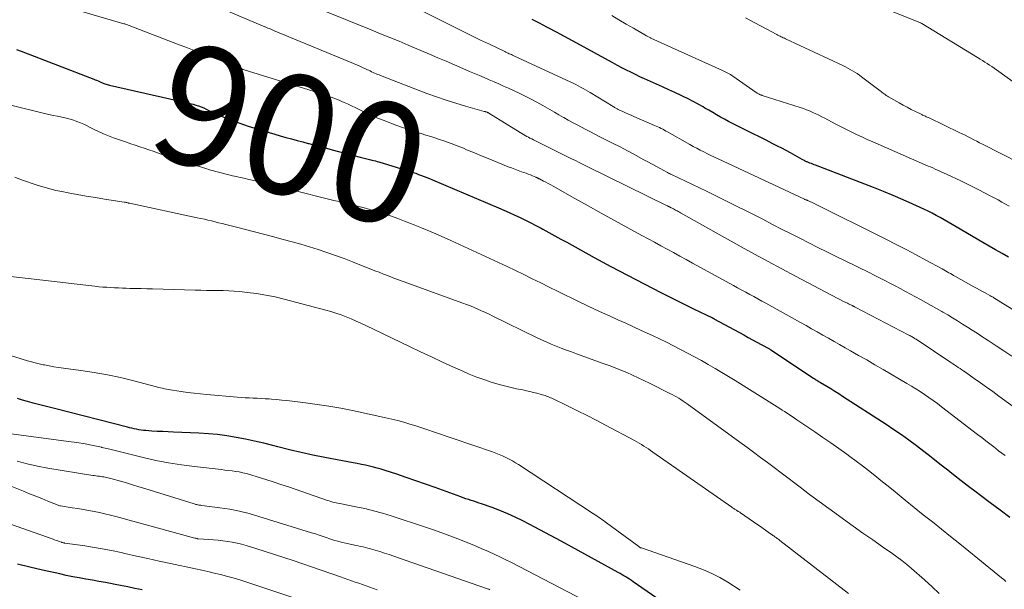
# Model space of a CAD drawing. Units: feet. Extents: x 2055000 to 2060005, y 534996 to 540000.
# Drawn here: x 2055674 to 2055838, y 537134 to 537229 of the extents above; entities that cross this region are included whole.
import ezdxf
from ezdxf.enums import TextEntityAlignment as Align

# ---------------------------------------------------------------- set-up
doc = ezdxf.new("R2010")
doc.units = ezdxf.units.FT
doc.header["$LTSCALE"] = 100
doc.header["$MEASUREMENT"] = 0
for name, color, linetype, lineweight in [('CONTOUR INDEX', 32, 'Continuous', 25), ('CONTOUR INDEX LABEL', 7, 'Continuous', 15), ('CONTOUR INTERMEDIATE', 40, 'Continuous', 15)]:
    doc.layers.add(name, color=color, linetype=linetype, lineweight=lineweight)
doc.styles.add('slant', font='romans.shx', dxfattribs={"oblique": 14.999978})

msp = doc.modelspace()

# ---------------------------------------------------------------- linework, layer by layer
at = {"layer": 'CONTOUR INDEX', "flags": 128}
for points, elevation in [([(2055839.08, 537189.72), (2055838.01, 537190.32), (2055836.95, 537190.93), (2055835.88, 537191.54), (2055834.82, 537192.16), (2055830.39, 537194.75), (2055829.72, 537195.13), (2055829.06, 537195.52), (2055828.39, 537195.9), (2055827.72, 537196.28), (2055827.05, 537196.64), (2055826.37, 537197), (2055825.69, 537197.35), (2055824.99, 537197.68), (2055823.15, 537198.53), (2055821.53, 537199.27), (2055819.89, 537199.98), (2055818.24, 537200.66), (2055816.58, 537201.31), (2055806.93, 537205), (2055806.7, 537205.09), (2055806.46, 537205.18), (2055806.23, 537205.27), (2055805.99, 537205.36), (2055805.5, 537205.55), (2055805.41, 537205.59), (2055805.19, 537205.71), (2055805.06, 537205.77), (2055804.94, 537205.84), (2055804.82, 537205.91), (2055804.7, 537205.97), (2055803.5, 537206.65), (2055802.77, 537207.05), (2055802.05, 537207.44), (2055801.31, 537207.83), (2055800.58, 537208.2), (2055799.8, 537208.59), (2055798.67, 537209.16), (2055797.55, 537209.72), (2055796.42, 537210.28), (2055795.29, 537210.84), (2055793.73, 537211.61), (2055793.06, 537211.95), (2055792.39, 537212.3), (2055791.73, 537212.66), (2055791.08, 537213.03), (2055790.43, 537213.41), (2055789.77, 537213.78), (2055789.12, 537214.16), (2055788.47, 537214.54), (2055788.16, 537214.72), (2055787.35, 537215.18), (2055786.53, 537215.63), (2055785.7, 537216.05), (2055784.87, 537216.46), (2055784.5, 537216.63), (2055783.47, 537217.11), (2055782.45, 537217.59), (2055781.41, 537218.06), (2055780.38, 537218.53), (2055778.41, 537219.41), (2055777.65, 537219.76), (2055776.89, 537220.12), (2055776.13, 537220.49), (2055775.38, 537220.87), (2055774.63, 537221.26), (2055773.88, 537221.65), (2055773.14, 537222.05), (2055772.4, 537222.45), (2055767.74, 537225.01), (2055766.4, 537225.74), (2055765.06, 537226.47), (2055763.71, 537227.19), (2055762.36, 537227.9), (2055762.12, 537228.03), (2055760.89, 537228.67), (2055759.65, 537229.31)], 880), ([(2055673.72, 537224.31), (2055674.48, 537224.02), (2055686.56, 537219.36), (2055686.81, 537219.26), (2055687.06, 537219.16), (2055687.31, 537219.05), (2055687.55, 537218.94), (2055687.67, 537218.89), (2055687.85, 537218.8), (2055688.04, 537218.72), (2055688.23, 537218.64), (2055688.42, 537218.57), (2055688.62, 537218.5), (2055688.81, 537218.44), (2055689.01, 537218.38), (2055689.21, 537218.33), (2055702.21, 537215.42), (2055702.67, 537215.31), (2055703.13, 537215.18), (2055703.58, 537215.04), (2055704.03, 537214.89), (2055704.47, 537214.72), (2055704.91, 537214.55), (2055705.34, 537214.35), (2055705.77, 537214.15), (2055706.25, 537213.92), (2055706.92, 537213.6), (2055707.59, 537213.3), (2055708.27, 537213.01), (2055708.96, 537212.73), (2055709.16, 537212.65), (2055709.95, 537212.35), (2055710.74, 537212.06), (2055711.54, 537211.79), (2055712.34, 537211.53), (2055714.91, 537210.72), (2055715.83, 537210.44), (2055716.75, 537210.16), (2055717.68, 537209.9), (2055718.61, 537209.64), (2055719.54, 537209.39), (2055720.47, 537209.14), (2055721.41, 537208.89), (2055722.34, 537208.65), (2055722.43, 537208.63), (2055723.41, 537208.37), (2055724.4, 537208.12), (2055725.38, 537207.86), (2055726.35, 537207.6), (2055730.97, 537206.35), (2055731.2, 537206.29), (2055731.43, 537206.24), (2055731.66, 537206.18), (2055731.88, 537206.12), (2055732.11, 537206.07), (2055732.34, 537206.02), (2055732.57, 537205.96), (2055732.8, 537205.91), (2055732.94, 537205.87), (2055733.23, 537205.8), (2055733.53, 537205.72), (2055733.83, 537205.64), (2055734.12, 537205.55), (2055739.34, 537203.96), (2055739.81, 537203.81), (2055740.28, 537203.66), (2055740.74, 537203.49), (2055741.2, 537203.32), (2055741.66, 537203.15), (2055742.12, 537202.97), (2055742.58, 537202.78), (2055743.03, 537202.59), (2055754.05, 537197.9), (2055754.96, 537197.5), (2055755.86, 537197.11), (2055756.76, 537196.7), (2055757.66, 537196.28), (2055758.55, 537195.86), (2055759.44, 537195.42), (2055760.31, 537194.97), (2055761.18, 537194.5), (2055761.45, 537194.36), (2055762.45, 537193.81), (2055763.44, 537193.27), (2055764.44, 537192.72), (2055765.44, 537192.17), (2055770.03, 537189.65), (2055772.78, 537188.16), (2055775.54, 537186.69), (2055778.32, 537185.25), (2055781.1, 537183.83), (2055786.93, 537180.92), (2055787.39, 537180.69), (2055787.86, 537180.46), (2055788.33, 537180.23), (2055788.79, 537180.01), (2055789.62, 537179.62), (2055789.68, 537179.59), (2055789.73, 537179.57), (2055789.79, 537179.54), (2055789.85, 537179.51), (2055789.9, 537179.48), (2055789.96, 537179.45), (2055790.01, 537179.42), (2055790.07, 537179.39), (2055794.94, 537176.74), (2055795.67, 537176.34), (2055796.4, 537175.94), (2055797.13, 537175.54), (2055797.87, 537175.14), (2055799.22, 537174.4), (2055799.28, 537174.37), (2055799.33, 537174.34), (2055799.38, 537174.31), (2055799.43, 537174.28), (2055799.49, 537174.25), (2055799.54, 537174.21), (2055799.59, 537174.18), (2055799.64, 537174.15), (2055806.56, 537169.56), (2055806.7, 537169.46), (2055806.85, 537169.37), (2055806.99, 537169.28), (2055807.14, 537169.19), (2055807.29, 537169.09), (2055807.44, 537169), (2055807.59, 537168.92), (2055807.73, 537168.83), (2055808.78, 537168.2), (2055809.45, 537167.8), (2055810.12, 537167.39), (2055810.78, 537166.97), (2055811.44, 537166.55), (2055818.7, 537161.86), (2055819.98, 537161.01), (2055821.25, 537160.15), (2055822.5, 537159.25), (2055823.74, 537158.33), (2055824.97, 537157.4), (2055826.18, 537156.45), (2055827.39, 537155.5), (2055828.6, 537154.54), (2055828.68, 537154.48), (2055829.92, 537153.49), (2055831.18, 537152.51), (2055832.44, 537151.54), (2055833.71, 537150.58), (2055834.42, 537150.05), (2055836.05, 537148.83), (2055837.68, 537147.61), (2055839.31, 537146.39)], 900), ([(2055784.79, 537129.88), (2055776.52, 537135.62), (2055776.21, 537135.82), (2055775.91, 537136.03), (2055775.6, 537136.22), (2055775.29, 537136.42), (2055774.97, 537136.61), (2055774.66, 537136.79), (2055774.34, 537136.98), (2055774.02, 537137.16), (2055766.24, 537141.42), (2055764.48, 537142.37), (2055762.72, 537143.32), (2055760.95, 537144.26), (2055759.18, 537145.2), (2055758.09, 537145.76), (2055756.85, 537146.38), (2055755.59, 537146.96), (2055754.3, 537147.48), (2055753.01, 537147.97), (2055751.25, 537148.59), (2055750.82, 537148.74), (2055750.38, 537148.89), (2055749.94, 537149.03), (2055749.5, 537149.17), (2055749.07, 537149.3), (2055748.63, 537149.45), (2055748.19, 537149.6), (2055747.76, 537149.75), (2055743.48, 537151.31), (2055741.89, 537151.88), (2055740.29, 537152.45), (2055738.69, 537153), (2055737.08, 537153.54), (2055735.16, 537154.17), (2055734.51, 537154.38), (2055733.85, 537154.57), (2055733.19, 537154.74), (2055732.53, 537154.89), (2055731.86, 537155.03), (2055731.19, 537155.17), (2055730.52, 537155.31), (2055729.85, 537155.44), (2055725.08, 537156.34), (2055723.12, 537156.73), (2055721.17, 537157.15), (2055719.22, 537157.61), (2055717.29, 537158.1), (2055716.45, 537158.31), (2055714.93, 537158.69), (2055713.4, 537159.05), (2055711.87, 537159.38), (2055710.33, 537159.68), (2055708.79, 537159.94), (2055707.23, 537160.15), (2055705.68, 537160.28), (2055704.11, 537160.38), (2055699.87, 537160.54), (2055698.97, 537160.58), (2055698.07, 537160.63), (2055697.17, 537160.68), (2055696.27, 537160.73), (2055695.25, 537160.8), (2055694.86, 537160.84), (2055694.47, 537160.88), (2055694.09, 537160.95), (2055693.71, 537161.02), (2055693.32, 537161.1), (2055692.94, 537161.19), (2055692.56, 537161.28), (2055692.18, 537161.37), (2055680.03, 537164.46), (2055679.13, 537164.69), (2055678.24, 537164.92), (2055677.34, 537165.15), (2055676.45, 537165.38), (2055676.33, 537165.41), (2055675.5, 537165.63), (2055674.67, 537165.87), (2055673.85, 537166.13)], 920), ([(2055694.62, 537134.27), (2055693.43, 537134.52), (2055692.23, 537134.77), (2055691.03, 537135.01), (2055689.84, 537135.24), (2055689.62, 537135.28), (2055688.53, 537135.49), (2055687.43, 537135.69), (2055686.34, 537135.88), (2055685.25, 537136.07), (2055684.16, 537136.27), (2055683.07, 537136.47), (2055681.98, 537136.69), (2055680.9, 537136.93), (2055678.02, 537137.56), (2055675.93, 537138.04), (2055673.85, 537138.55)], 940)]:
    msp.add_lwpolyline(points, dxfattribs=dict(at, elevation=elevation))
at = {"layer": 'CONTOUR INTERMEDIATE', "flags": 128}
for points, elevation in [([(2055700.63, 537234.2), (2055715.08, 537228.09), (2055715.14, 537228.06), (2055715.62, 537227.86), (2055715.85, 537227.76), (2055716.09, 537227.66), (2055716.33, 537227.56), (2055716.56, 537227.46), (2055730.8, 537221.54), (2055731.15, 537221.39), (2055731.5, 537221.24), (2055731.86, 537221.08), (2055732.21, 537220.92), (2055732.42, 537220.82), (2055732.66, 537220.71), (2055732.91, 537220.59), (2055733.15, 537220.48), (2055733.4, 537220.37), (2055733.64, 537220.25), (2055733.89, 537220.15), (2055734.14, 537220.04), (2055734.39, 537219.94), (2055742.13, 537216.98), (2055743.72, 537216.39), (2055745.32, 537215.84), (2055746.93, 537215.33), (2055748.56, 537214.85), (2055751.69, 537213.98), (2055751.76, 537213.96), (2055751.82, 537213.95), (2055751.89, 537213.93), (2055751.96, 537213.91), (2055752.03, 537213.88), (2055752.09, 537213.86), (2055752.15, 537213.83), (2055752.21, 537213.8), (2055752.27, 537213.77), (2055752.33, 537213.74), (2055752.39, 537213.71), (2055752.45, 537213.67), (2055757.67, 537210.46), (2055757.94, 537210.3), (2055758.21, 537210.14), (2055758.48, 537209.98), (2055758.76, 537209.82), (2055759.04, 537209.67), (2055759.31, 537209.52), (2055759.6, 537209.38), (2055759.88, 537209.24), (2055763.58, 537207.4), (2055764.23, 537207.07), (2055764.89, 537206.75), (2055765.55, 537206.42), (2055766.21, 537206.1), (2055766.87, 537205.78), (2055767.53, 537205.45), (2055768.19, 537205.13), (2055768.85, 537204.81), (2055782.17, 537198.26), (2055782.22, 537198.24), (2055782.27, 537198.21), (2055782.32, 537198.19), (2055782.37, 537198.17), (2055782.42, 537198.14), (2055782.47, 537198.12), (2055782.52, 537198.09), (2055782.57, 537198.07), (2055782.84, 537197.93), (2055783.03, 537197.84), (2055783.22, 537197.74), (2055783.41, 537197.65), (2055783.59, 537197.55), (2055783.62, 537197.53), (2055783.83, 537197.42), (2055784.03, 537197.31), (2055784.23, 537197.2), (2055784.43, 537197.09), (2055794.52, 537191.44), (2055796.77, 537190.2), (2055799.02, 537188.96), (2055801.29, 537187.75), (2055803.56, 537186.55), (2055811.7, 537182.28), (2055811.84, 537182.21), (2055811.97, 537182.14), (2055812.11, 537182.07), (2055812.25, 537182.01), (2055812.39, 537181.94), (2055812.52, 537181.87), (2055812.66, 537181.8), (2055812.8, 537181.74), (2055813.01, 537181.63), (2055813.07, 537181.6), (2055813.13, 537181.57), (2055813.2, 537181.54), (2055813.26, 537181.51), (2055813.32, 537181.48), (2055813.38, 537181.45), (2055813.44, 537181.42), (2055813.5, 537181.38), (2055822.5, 537176.71), (2055822.65, 537176.63), (2055822.8, 537176.55), (2055822.95, 537176.47), (2055823.09, 537176.38), (2055823.24, 537176.29), (2055823.39, 537176.21), (2055823.53, 537176.11), (2055823.67, 537176.02), (2055829.5, 537172.15), (2055829.8, 537171.95), (2055830.11, 537171.75), (2055830.41, 537171.55), (2055830.71, 537171.34), (2055831.02, 537171.14), (2055831.32, 537170.94), (2055831.62, 537170.73), (2055831.92, 537170.52), (2055833.39, 537169.49), (2055834.42, 537168.76), (2055835.44, 537168.03), (2055836.47, 537167.3), (2055837.49, 537166.56), (2055841.72, 537163.47)], 892), ([(2055677.17, 537232.84), (2055691.6, 537228.58), (2055691.74, 537228.54), (2055691.89, 537228.49), (2055692.04, 537228.45), (2055692.18, 537228.4), (2055692.33, 537228.35), (2055692.47, 537228.3), (2055692.62, 537228.25), (2055692.76, 537228.2), (2055700.52, 537225.2), (2055702.21, 537224.55), (2055703.89, 537223.9), (2055705.57, 537223.26), (2055707.25, 537222.61), (2055710.37, 537221.41), (2055710.49, 537221.37), (2055710.62, 537221.32), (2055710.74, 537221.27), (2055710.86, 537221.22), (2055710.93, 537221.19), (2055711.02, 537221.15), (2055711.1, 537221.11), (2055711.19, 537221.08), (2055711.28, 537221.05), (2055711.36, 537221.01), (2055711.45, 537220.98), (2055711.54, 537220.95), (2055711.63, 537220.92), (2055724.78, 537216.82), (2055725.24, 537216.67), (2055725.69, 537216.52), (2055726.14, 537216.36), (2055726.59, 537216.2), (2055727.03, 537216.02), (2055727.47, 537215.84), (2055727.91, 537215.65), (2055728.34, 537215.46), (2055728.86, 537215.21), (2055729.56, 537214.88), (2055730.25, 537214.56), (2055730.94, 537214.23), (2055731.63, 537213.9), (2055731.76, 537213.84), (2055732.53, 537213.49), (2055733.29, 537213.15), (2055734.07, 537212.82), (2055734.84, 537212.51), (2055737.1, 537211.64), (2055737.9, 537211.34), (2055738.7, 537211.05), (2055739.52, 537210.78), (2055740.33, 537210.53), (2055741.15, 537210.28), (2055741.97, 537210.03), (2055742.78, 537209.78), (2055743.6, 537209.52), (2055744.07, 537209.36), (2055745.12, 537209.01), (2055746.16, 537208.64), (2055747.19, 537208.24), (2055748.21, 537207.83), (2055748.75, 537207.6), (2055750.04, 537207.07), (2055751.33, 537206.53), (2055752.62, 537206), (2055753.92, 537205.48), (2055755.68, 537204.76), (2055756.23, 537204.55), (2055756.78, 537204.33), (2055757.34, 537204.13), (2055757.9, 537203.93), (2055758.29, 537203.79), (2055758.65, 537203.67), (2055759.01, 537203.53), (2055759.37, 537203.39), (2055759.72, 537203.25), (2055760.28, 537203.02), (2055760.35, 537202.99), (2055760.43, 537202.95), (2055760.5, 537202.92), (2055760.58, 537202.88), (2055760.65, 537202.85), (2055760.72, 537202.81), (2055760.8, 537202.77), (2055760.87, 537202.73), (2055761.54, 537202.38), (2055761.95, 537202.17), (2055762.35, 537201.95), (2055762.76, 537201.73), (2055763.16, 537201.5), (2055766.78, 537199.47), (2055768.99, 537198.23), (2055771.19, 537197.01), (2055773.41, 537195.79), (2055775.62, 537194.58), (2055777.95, 537193.31), (2055779, 537192.74), (2055780.06, 537192.17), (2055781.11, 537191.59), (2055782.17, 537191.02), (2055783.23, 537190.45), (2055784.28, 537189.87), (2055785.34, 537189.3), (2055786.39, 537188.72), (2055793.26, 537184.96), (2055793.93, 537184.59), (2055794.61, 537184.22), (2055795.28, 537183.86), (2055795.96, 537183.49), (2055796.63, 537183.12), (2055797.3, 537182.75), (2055797.98, 537182.38), (2055798.65, 537182.01), (2055804.4, 537178.81), (2055805.34, 537178.29), (2055806.27, 537177.77), (2055807.21, 537177.24), (2055808.14, 537176.71), (2055809.07, 537176.18), (2055810, 537175.65), (2055810.94, 537175.12), (2055811.87, 537174.6), (2055812.73, 537174.11), (2055814.09, 537173.34), (2055815.46, 537172.57), (2055816.81, 537171.78), (2055818.17, 537171), (2055822.16, 537168.67), (2055822.91, 537168.22), (2055823.65, 537167.76), (2055824.38, 537167.29), (2055825.11, 537166.81), (2055825.83, 537166.32), (2055826.54, 537165.81), (2055827.24, 537165.3), (2055827.94, 537164.77), (2055833.95, 537160.16), (2055834.63, 537159.64), (2055835.3, 537159.12), (2055835.97, 537158.6), (2055836.64, 537158.08), (2055836.9, 537157.87), (2055837.44, 537157.45), (2055837.98, 537157.04), (2055838.52, 537156.63)], 896), ([(2055721.09, 537232.27), (2055732.83, 537227.55), (2055734.38, 537226.92), (2055735.93, 537226.29), (2055737.47, 537225.65), (2055739.02, 537225), (2055742.57, 537223.5), (2055743.96, 537222.92), (2055745.34, 537222.33), (2055746.73, 537221.73), (2055748.11, 537221.14), (2055749.25, 537220.64), (2055750.06, 537220.29), (2055750.87, 537219.94), (2055751.68, 537219.6), (2055752.5, 537219.25), (2055753.31, 537218.91), (2055754.12, 537218.55), (2055754.92, 537218.19), (2055755.72, 537217.82), (2055757.49, 537217), (2055758.5, 537216.52), (2055759.49, 537216.02), (2055760.47, 537215.5), (2055761.45, 537214.96), (2055761.86, 537214.73), (2055762.62, 537214.3), (2055763.38, 537213.86), (2055764.14, 537213.42), (2055764.9, 537212.98), (2055764.97, 537212.94), (2055765.7, 537212.53), (2055766.42, 537212.12), (2055767.16, 537211.72), (2055767.89, 537211.33), (2055768.64, 537210.94), (2055769.38, 537210.56), (2055770.12, 537210.19), (2055770.87, 537209.81), (2055771.85, 537209.32), (2055773.09, 537208.7), (2055774.32, 537208.07), (2055775.54, 537207.42), (2055776.76, 537206.77), (2055778.2, 537205.99), (2055778.93, 537205.59), (2055779.66, 537205.2), (2055780.39, 537204.8), (2055781.12, 537204.4), (2055782.23, 537203.8), (2055782.4, 537203.71), (2055782.57, 537203.62), (2055782.75, 537203.53), (2055782.92, 537203.45), (2055788.72, 537200.67), (2055791.08, 537199.52), (2055793.43, 537198.37), (2055795.77, 537197.19), (2055798.11, 537196), (2055799.75, 537195.16), (2055801.26, 537194.38), (2055802.77, 537193.61), (2055804.28, 537192.85), (2055805.79, 537192.08), (2055807.31, 537191.33), (2055808.82, 537190.57), (2055810.34, 537189.82), (2055811.87, 537189.08), (2055815.84, 537187.14), (2055816.72, 537186.71), (2055817.59, 537186.27), (2055818.46, 537185.83), (2055819.33, 537185.38), (2055820.19, 537184.92), (2055821.05, 537184.46), (2055821.91, 537183.99), (2055822.77, 537183.53), (2055824.41, 537182.63), (2055825.32, 537182.14), (2055826.22, 537181.64), (2055827.11, 537181.13), (2055828, 537180.62), (2055828.12, 537180.55), (2055828.95, 537180.07), (2055829.78, 537179.57), (2055830.6, 537179.07), (2055831.42, 537178.56), (2055832.23, 537178.05), (2055833.04, 537177.53), (2055833.85, 537177.01), (2055834.66, 537176.49), (2055835.7, 537175.81), (2055837.02, 537174.94), (2055838.34, 537174.07), (2055839.66, 537173.18)], 888), ([(2055738.41, 537232.17), (2055746.71, 537228.01), (2055748.16, 537227.28), (2055749.62, 537226.57), (2055751.08, 537225.86), (2055752.55, 537225.16), (2055755.12, 537223.94), (2055755.3, 537223.85), (2055755.49, 537223.76), (2055755.67, 537223.68), (2055755.85, 537223.59), (2055756.04, 537223.51), (2055756.22, 537223.43), (2055756.41, 537223.34), (2055756.59, 537223.26), (2055766.12, 537218.85), (2055766.53, 537218.66), (2055766.94, 537218.46), (2055767.35, 537218.25), (2055767.75, 537218.03), (2055768.15, 537217.81), (2055768.55, 537217.59), (2055768.94, 537217.36), (2055769.33, 537217.12), (2055773.16, 537214.78), (2055773.28, 537214.71), (2055773.39, 537214.64), (2055773.51, 537214.57), (2055773.63, 537214.51), (2055773.75, 537214.44), (2055773.87, 537214.38), (2055774, 537214.32), (2055774.12, 537214.26), (2055774.79, 537213.95), (2055775.25, 537213.74), (2055775.71, 537213.53), (2055776.18, 537213.33), (2055776.64, 537213.12), (2055780.09, 537211.64), (2055780.37, 537211.52), (2055780.64, 537211.4), (2055780.91, 537211.27), (2055781.18, 537211.13), (2055781.45, 537211), (2055781.71, 537210.86), (2055781.98, 537210.71), (2055782.24, 537210.57), (2055785.96, 537208.47), (2055786.54, 537208.15), (2055787.12, 537207.84), (2055787.7, 537207.53), (2055788.29, 537207.23), (2055788.88, 537206.93), (2055789.47, 537206.64), (2055790.07, 537206.36), (2055790.67, 537206.08), (2055805.09, 537199.35), (2055805.16, 537199.32), (2055805.33, 537199.24), (2055805.42, 537199.21), (2055805.5, 537199.17), (2055805.59, 537199.13), (2055805.67, 537199.09), (2055805.74, 537199.06), (2055805.86, 537199), (2055805.98, 537198.95), (2055806.1, 537198.89), (2055806.22, 537198.83), (2055818.73, 537192.66), (2055820.39, 537191.82), (2055822.05, 537190.97), (2055823.69, 537190.1), (2055825.33, 537189.22), (2055828.04, 537187.73), (2055828.32, 537187.58), (2055828.59, 537187.42), (2055828.86, 537187.27), (2055829.14, 537187.11), (2055829.41, 537186.96), (2055829.68, 537186.8), (2055829.95, 537186.65), (2055830.23, 537186.5), (2055833.3, 537184.78), (2055833.77, 537184.51), (2055834.25, 537184.25), (2055834.73, 537183.99), (2055835.21, 537183.73), (2055835.99, 537183.31), (2055836.07, 537183.26), (2055836.16, 537183.22), (2055836.25, 537183.17), (2055836.33, 537183.12), (2055836.42, 537183.07), (2055836.51, 537183.02), (2055836.59, 537182.97), (2055836.67, 537182.92), (2055845.11, 537177.72)], 884), ([(2055818.5, 537231.12), (2055824.4, 537228.72), (2055824.43, 537228.72), (2055824.45, 537228.71), (2055824.47, 537228.7), (2055824.49, 537228.69), (2055824.57, 537228.64), (2055824.59, 537228.63), (2055824.61, 537228.62), (2055824.63, 537228.61), (2055824.65, 537228.6), (2055833.95, 537222.93), (2055834.35, 537222.68), (2055834.75, 537222.44), (2055835.14, 537222.19), (2055835.54, 537221.94), (2055835.93, 537221.69), (2055836.32, 537221.43), (2055836.71, 537221.17), (2055837.09, 537220.9), (2055840.25, 537218.64)], 868), ([(2055772.95, 537229.93), (2055774.15, 537229.23), (2055775.35, 537228.53), (2055776.55, 537227.84), (2055778.74, 537226.57), (2055778.85, 537226.51), (2055778.96, 537226.45), (2055779.06, 537226.39), (2055779.17, 537226.33), (2055779.38, 537226.21), (2055779.46, 537226.17), (2055791.39, 537220.81), (2055791.62, 537220.7), (2055791.84, 537220.59), (2055792.07, 537220.48), (2055792.29, 537220.36), (2055792.51, 537220.24), (2055792.73, 537220.11), (2055792.94, 537219.97), (2055793.15, 537219.83), (2055797.04, 537217.14), (2055797.13, 537217.08), (2055797.21, 537217.03), (2055797.3, 537216.97), (2055797.39, 537216.91), (2055797.43, 537216.89), (2055797.5, 537216.85), (2055797.57, 537216.81), (2055797.65, 537216.78), (2055797.72, 537216.75)], 876), ([(2055795.26, 537229.56), (2055795.96, 537229.18), (2055800.49, 537226.77), (2055800.66, 537226.68), (2055800.84, 537226.59), (2055801.01, 537226.5), (2055801.19, 537226.41), (2055801.36, 537226.32), (2055801.54, 537226.24), (2055801.72, 537226.15), (2055801.9, 537226.07), (2055811.48, 537221.6), (2055811.89, 537221.4), (2055812.3, 537221.2), (2055812.7, 537220.98), (2055813.1, 537220.76), (2055813.49, 537220.53), (2055813.87, 537220.29), (2055814.25, 537220.03), (2055814.61, 537219.76), (2055817.68, 537217.39), (2055817.85, 537217.27), (2055818.02, 537217.14), (2055818.19, 537217.01), (2055818.37, 537216.89), (2055818.54, 537216.77), (2055818.72, 537216.65), (2055818.9, 537216.54), (2055819.08, 537216.43), (2055820.88, 537215.39), (2055821.54, 537215.02), (2055822.21, 537214.66), (2055822.88, 537214.31), (2055823.56, 537213.97), (2055824.62, 537213.45), (2055824.77, 537213.37), (2055824.92, 537213.3), (2055825.07, 537213.23), (2055825.23, 537213.16), (2055825.38, 537213.09), (2055825.53, 537213.02), (2055825.68, 537212.95), (2055825.84, 537212.88), (2055830.88, 537210.47), (2055831.37, 537210.24), (2055831.86, 537210), (2055832.34, 537209.75), (2055832.83, 537209.5), (2055833.31, 537209.25), (2055833.79, 537209), (2055834.28, 537208.75), (2055834.76, 537208.51), (2055844.26, 537203.71)], 872), ([(2055666.63, 537216.49), (2055678.39, 537213.64), (2055679.09, 537213.48), (2055679.8, 537213.32), (2055680.51, 537213.17), (2055681.23, 537213.03), (2055681.46, 537212.98), (2055682.05, 537212.85), (2055682.64, 537212.7), (2055683.21, 537212.51), (2055683.78, 537212.31), (2055684.35, 537212.08), (2055684.9, 537211.84), (2055685.45, 537211.58), (2055685.99, 537211.31), (2055686.54, 537211.03), (2055687.36, 537210.63), (2055688.19, 537210.25), (2055689.04, 537209.9), (2055689.89, 537209.59), (2055692.01, 537208.85), (2055692.75, 537208.59), (2055693.5, 537208.34), (2055694.24, 537208.09), (2055694.99, 537207.84), (2055695.74, 537207.59), (2055696.48, 537207.34), (2055697.23, 537207.08), (2055697.97, 537206.81), (2055698.55, 537206.6), (2055699.59, 537206.24), (2055700.63, 537205.88), (2055701.68, 537205.54), (2055702.72, 537205.22), (2055705.25, 537204.44), (2055705.88, 537204.26), (2055706.52, 537204.07), (2055707.16, 537203.9), (2055707.8, 537203.74), (2055708.44, 537203.58), (2055709.08, 537203.42), (2055709.72, 537203.27), (2055710.36, 537203.12), (2055710.76, 537203.03), (2055711.6, 537202.84), (2055712.44, 537202.64), (2055713.28, 537202.44), (2055714.12, 537202.24), (2055715.99, 537201.79), (2055716.38, 537201.69), (2055716.76, 537201.6), (2055717.15, 537201.5), (2055717.54, 537201.4), (2055717.92, 537201.31), (2055718.31, 537201.21), (2055718.69, 537201.11), (2055719.08, 537201.02), (2055726.61, 537199.16), (2055727.49, 537198.95), (2055728.37, 537198.73), (2055729.24, 537198.52), (2055730.12, 537198.3), (2055731, 537198.08), (2055731.88, 537197.85), (2055732.75, 537197.6), (2055733.62, 537197.35), (2055734.07, 537197.21), (2055735.15, 537196.87), (2055736.23, 537196.5), (2055737.3, 537196.12), (2055738.37, 537195.71), (2055739.56, 537195.24), (2055741.21, 537194.57), (2055742.85, 537193.89), (2055744.48, 537193.18), (2055746.1, 537192.45), (2055752.64, 537189.47), (2055754.06, 537188.81), (2055755.48, 537188.15), (2055756.89, 537187.47), (2055758.29, 537186.78), (2055759.7, 537186.09), (2055761.1, 537185.4), (2055762.5, 537184.71), (2055763.91, 537184.03), (2055767.52, 537182.26), (2055768.81, 537181.64), (2055770.09, 537181.03), (2055771.38, 537180.44), (2055772.68, 537179.85), (2055773.97, 537179.27), (2055775.27, 537178.68), (2055776.56, 537178.09), (2055777.86, 537177.5), (2055779.71, 537176.65), (2055780.9, 537176.09), (2055782.08, 537175.52), (2055783.26, 537174.94), (2055784.43, 537174.34), (2055785.59, 537173.73), (2055786.74, 537173.11), (2055787.89, 537172.47), (2055789.03, 537171.82), (2055790.16, 537171.16), (2055791.29, 537170.5), (2055792.41, 537169.81), (2055793.52, 537169.13), (2055800.54, 537164.74), (2055800.95, 537164.48), (2055801.36, 537164.22), (2055801.77, 537163.96), (2055802.18, 537163.69), (2055802.59, 537163.43), (2055803, 537163.16), (2055803.41, 537162.89), (2055803.81, 537162.62), (2055806.81, 537160.59), (2055808.15, 537159.68), (2055809.49, 537158.76), (2055810.81, 537157.82), (2055812.13, 537156.87), (2055812.64, 537156.5), (2055813.69, 537155.72), (2055814.73, 537154.94), (2055815.76, 537154.14), (2055816.79, 537153.33), (2055817.8, 537152.51), (2055818.82, 537151.7), (2055819.84, 537150.88), (2055820.85, 537150.06), (2055821.86, 537149.24), (2055823.37, 537148.02), (2055824.88, 537146.8), (2055826.4, 537145.59), (2055827.92, 537144.38), (2055829.44, 537143.17), (2055830.96, 537141.96), (2055832.47, 537140.74), (2055833.97, 537139.51), (2055837.94, 537136.28), (2055838.29, 537135.99), (2055838.63, 537135.69)], 904), ([(2055797.72, 537216.75), (2055797.8, 537216.72), (2055797.88, 537216.7), (2055797.95, 537216.67), (2055798.03, 537216.65), (2055804.36, 537214.63), (2055804.89, 537214.45), (2055805.42, 537214.26), (2055805.94, 537214.05), (2055806.46, 537213.82), (2055806.96, 537213.59), (2055807.47, 537213.34), (2055807.97, 537213.09), (2055808.47, 537212.84), (2055810.19, 537211.93), (2055811.07, 537211.47), (2055811.96, 537211.02), (2055812.85, 537210.58), (2055813.74, 537210.15), (2055814.64, 537209.73), (2055815.55, 537209.32), (2055816.45, 537208.91), (2055817.36, 537208.51), (2055825.7, 537204.88), (2055826.08, 537204.72), (2055826.47, 537204.55), (2055826.85, 537204.38), (2055827.24, 537204.21), (2055827.62, 537204.03), (2055828, 537203.86), (2055828.39, 537203.68), (2055828.77, 537203.51), (2055831.16, 537202.39), (2055832.72, 537201.63), (2055834.28, 537200.86), (2055835.82, 537200.05), (2055837.35, 537199.22), (2055837.99, 537198.86), (2055839.23, 537198.17)], 876), ([(2055673.41, 537203.03), (2055674.38, 537202.65), (2055675.34, 537202.29), (2055676.31, 537201.95), (2055677.29, 537201.62), (2055678.28, 537201.33), (2055679.27, 537201.05), (2055680.27, 537200.82), (2055681.28, 537200.61), (2055682.29, 537200.42), (2055683.81, 537200.14), (2055685.33, 537199.87), (2055686.86, 537199.62), (2055688.38, 537199.38), (2055691.66, 537198.87), (2055691.77, 537198.85), (2055691.89, 537198.83), (2055692, 537198.81), (2055692.11, 537198.78), (2055692.29, 537198.73), (2055692.31, 537198.72), (2055692.33, 537198.72), (2055692.35, 537198.71), (2055692.37, 537198.71), (2055692.44, 537198.69), (2055692.46, 537198.68), (2055692.48, 537198.68), (2055692.5, 537198.67), (2055692.52, 537198.67), (2055703.83, 537196.26), (2055704.42, 537196.13), (2055705.02, 537196), (2055705.61, 537195.86), (2055706.21, 537195.73), (2055706.8, 537195.59), (2055707.39, 537195.44), (2055707.99, 537195.3), (2055708.58, 537195.15), (2055710.39, 537194.69), (2055711.89, 537194.31), (2055713.39, 537193.92), (2055714.88, 537193.53), (2055716.37, 537193.14), (2055718.17, 537192.66), (2055719.64, 537192.26), (2055721.1, 537191.84), (2055722.55, 537191.4), (2055724, 537190.95), (2055725.44, 537190.48), (2055726.87, 537189.98), (2055728.3, 537189.46), (2055729.71, 537188.92), (2055732.06, 537187.99), (2055732.76, 537187.72), (2055733.46, 537187.44), (2055734.16, 537187.17), (2055734.86, 537186.89), (2055735.03, 537186.83), (2055735.81, 537186.52), (2055736.6, 537186.22), (2055737.38, 537185.93), (2055738.17, 537185.64), (2055748.1, 537182.04), (2055748.73, 537181.8), (2055749.37, 537181.56), (2055750, 537181.3), (2055750.63, 537181.03), (2055751.25, 537180.76), (2055751.88, 537180.47), (2055752.49, 537180.18), (2055753.11, 537179.89), (2055760.39, 537176.33), (2055761.21, 537175.95), (2055762.03, 537175.57), (2055762.86, 537175.22), (2055763.69, 537174.88), (2055764.53, 537174.55), (2055765.37, 537174.22), (2055766.22, 537173.91), (2055767.06, 537173.6), (2055771.52, 537172), (2055772.51, 537171.64), (2055773.49, 537171.26), (2055774.47, 537170.87), (2055775.44, 537170.46), (2055776.4, 537170.04), (2055777.36, 537169.61), (2055778.31, 537169.16), (2055779.25, 537168.7), (2055782.65, 537167.01), (2055783.02, 537166.82), (2055783.39, 537166.62), (2055783.76, 537166.41), (2055784.12, 537166.19), (2055784.48, 537165.96), (2055784.84, 537165.73), (2055785.18, 537165.49), (2055785.53, 537165.25), (2055794.28, 537158.89), (2055795.44, 537158.05), (2055796.59, 537157.2), (2055797.74, 537156.35), (2055798.89, 537155.49), (2055800.04, 537154.63), (2055801.18, 537153.77), (2055802.32, 537152.91), (2055803.46, 537152.04), (2055804.34, 537151.36), (2055805.93, 537150.16), (2055807.52, 537148.97), (2055809.13, 537147.8), (2055810.74, 537146.64), (2055811.58, 537146.04), (2055813.21, 537144.89), (2055814.83, 537143.74), (2055816.46, 537142.6), (2055818.09, 537141.46), (2055819.64, 537140.39), (2055820.49, 537139.78), (2055821.32, 537139.15), (2055822.14, 537138.49), (2055822.94, 537137.82), (2055825.11, 537135.92), (2055826.34, 537134.8), (2055827.54, 537133.65)], 908), ([(2055672.24, 537186.54), (2055679.53, 537185.68), (2055680.95, 537185.52), (2055682.38, 537185.35), (2055683.8, 537185.19), (2055685.23, 537185.03), (2055686.78, 537184.85), (2055687.43, 537184.78), (2055688.08, 537184.72), (2055688.73, 537184.67), (2055689.38, 537184.63), (2055690.04, 537184.59), (2055690.69, 537184.56), (2055691.34, 537184.54), (2055691.99, 537184.52), (2055692.59, 537184.5), (2055693.53, 537184.48), (2055694.48, 537184.46), (2055695.43, 537184.43), (2055696.38, 537184.4), (2055703.51, 537184.19), (2055704.44, 537184.17), (2055705.36, 537184.15), (2055706.29, 537184.14), (2055707.22, 537184.14), (2055708.15, 537184.13), (2055709.07, 537184.09), (2055710, 537184.03), (2055710.92, 537183.96), (2055712.18, 537183.83), (2055713.73, 537183.64), (2055715.27, 537183.39), (2055716.8, 537183.08), (2055718.31, 537182.71), (2055725.25, 537180.87), (2055726.11, 537180.63), (2055726.96, 537180.36), (2055727.81, 537180.07), (2055728.65, 537179.75), (2055729.47, 537179.41), (2055730.3, 537179.06), (2055731.11, 537178.69), (2055731.93, 537178.31), (2055739.21, 537174.8), (2055741.04, 537173.93), (2055742.88, 537173.07), (2055744.72, 537172.22), (2055746.57, 537171.38), (2055748.09, 537170.7), (2055749.19, 537170.22), (2055750.3, 537169.77), (2055751.43, 537169.36), (2055752.56, 537168.97), (2055752.69, 537168.93), (2055753.77, 537168.6), (2055754.86, 537168.29), (2055755.96, 537168.02), (2055757.07, 537167.78), (2055758.11, 537167.57), (2055758.7, 537167.44), (2055759.29, 537167.31), (2055759.88, 537167.17), (2055760.47, 537167.02), (2055761.19, 537166.84), (2055761.42, 537166.77), (2055761.64, 537166.71), (2055761.86, 537166.63), (2055762.08, 537166.55), (2055762.3, 537166.47), (2055762.51, 537166.38), (2055762.72, 537166.28), (2055762.94, 537166.19), (2055765.68, 537164.88), (2055767.25, 537164.12), (2055768.82, 537163.34), (2055770.37, 537162.54), (2055771.92, 537161.73), (2055776.76, 537159.14), (2055777.15, 537158.92), (2055777.54, 537158.7), (2055777.92, 537158.47), (2055778.3, 537158.23), (2055778.68, 537157.99), (2055779.05, 537157.74), (2055779.42, 537157.49), (2055779.79, 537157.23), (2055792.95, 537148.03), (2055793.07, 537147.96), (2055793.18, 537147.88), (2055793.29, 537147.81), (2055793.41, 537147.74), (2055793.53, 537147.67), (2055793.64, 537147.6), (2055793.76, 537147.53), (2055793.87, 537147.45), (2055793.9, 537147.44), (2055794.03, 537147.35), (2055794.16, 537147.27), (2055794.28, 537147.19), (2055794.41, 537147.1), (2055797.29, 537145.11), (2055797.72, 537144.81), (2055798.16, 537144.51), (2055798.59, 537144.21), (2055799.02, 537143.91), (2055799.75, 537143.4), (2055799.82, 537143.35), (2055799.89, 537143.3), (2055799.96, 537143.25), (2055800.03, 537143.2), (2055800.13, 537143.13), (2055800.15, 537143.11), (2055800.17, 537143.1), (2055800.18, 537143.08), (2055800.2, 537143.07), (2055800.28, 537143.01), (2055800.3, 537142.99), (2055800.32, 537142.98), (2055800.34, 537142.97), (2055800.36, 537142.95), (2055800.41, 537142.92), (2055800.46, 537142.88), (2055800.51, 537142.85), (2055800.55, 537142.82), (2055800.6, 537142.79), (2055800.67, 537142.75), (2055800.75, 537142.69), (2055800.83, 537142.64), (2055800.91, 537142.58), (2055800.99, 537142.52), (2055812.44, 537133.65)], 912), ([(2055665.89, 537175.43), (2055675.52, 537172.45), (2055676.17, 537172.26), (2055676.82, 537172.08), (2055677.48, 537171.93), (2055678.14, 537171.78), (2055678.37, 537171.74), (2055679.16, 537171.59), (2055679.94, 537171.45), (2055680.73, 537171.33), (2055681.52, 537171.22), (2055684.41, 537170.84), (2055686.64, 537170.5), (2055688.86, 537170.11), (2055691.06, 537169.64), (2055693.25, 537169.1), (2055697.05, 537168.1), (2055697.37, 537168.01), (2055697.7, 537167.93), (2055698.03, 537167.85), (2055698.35, 537167.78), (2055698.7, 537167.7), (2055699.04, 537167.63), (2055699.38, 537167.57), (2055699.72, 537167.52), (2055701.16, 537167.3), (2055702.22, 537167.15), (2055703.29, 537167.02), (2055704.35, 537166.91), (2055705.42, 537166.81), (2055710.49, 537166.38), (2055711.15, 537166.33), (2055711.82, 537166.29), (2055712.48, 537166.25), (2055713.15, 537166.22), (2055713.81, 537166.19), (2055714.47, 537166.15), (2055715.14, 537166.11), (2055715.8, 537166.07), (2055716.2, 537166.04), (2055717.06, 537165.97), (2055717.91, 537165.89), (2055718.77, 537165.8), (2055719.63, 537165.7), (2055721.86, 537165.43), (2055723.83, 537165.17), (2055725.79, 537164.87), (2055727.75, 537164.52), (2055729.69, 537164.13), (2055735.27, 537162.94), (2055736.28, 537162.71), (2055737.29, 537162.46), (2055738.29, 537162.19), (2055739.28, 537161.89), (2055740.28, 537161.58), (2055741.26, 537161.26), (2055742.25, 537160.94), (2055743.24, 537160.61), (2055753.05, 537157.25), (2055753.62, 537157.04), (2055754.18, 537156.82), (2055754.74, 537156.58), (2055755.3, 537156.32), (2055755.84, 537156.05), (2055756.37, 537155.76), (2055756.9, 537155.45), (2055757.41, 537155.13), (2055769.92, 537146.95), (2055770.2, 537146.77), (2055770.47, 537146.58), (2055770.74, 537146.4), (2055771.01, 537146.21), (2055771.28, 537146.02), (2055771.55, 537145.82), (2055771.82, 537145.63), (2055772.09, 537145.43), (2055777.44, 537141.48), (2055777.49, 537141.45), (2055777.54, 537141.41), (2055777.6, 537141.38), (2055777.65, 537141.35), (2055777.7, 537141.32), (2055777.76, 537141.29), (2055777.82, 537141.27), (2055777.88, 537141.25), (2055786.81, 537138.18), (2055788.24, 537137.63), (2055789.63, 537137.02), (2055790.98, 537136.31), (2055792.29, 537135.53), (2055794.35, 537134.22)], 916), ([(2055672.78, 537160.25), (2055682.37, 537159.01), (2055683.75, 537158.81), (2055685.13, 537158.59), (2055686.49, 537158.32), (2055687.86, 537158.02), (2055687.9, 537158.01), (2055689.24, 537157.69), (2055690.57, 537157.37), (2055691.91, 537157.05), (2055693.24, 537156.72), (2055694.8, 537156.33), (2055696.92, 537155.85), (2055699.05, 537155.42), (2055701.19, 537155.08), (2055703.35, 537154.8), (2055707.84, 537154.31), (2055708.44, 537154.24), (2055709.04, 537154.17), (2055709.64, 537154.09), (2055710.24, 537154.01), (2055710.83, 537153.91), (2055711.43, 537153.79), (2055712.01, 537153.65), (2055712.59, 537153.48), (2055713.97, 537153.06), (2055715.24, 537152.67), (2055716.5, 537152.26), (2055717.76, 537151.85), (2055719.02, 537151.42), (2055725.56, 537149.17), (2055725.84, 537149.08), (2055726.13, 537148.99), (2055726.41, 537148.91), (2055726.7, 537148.84), (2055726.99, 537148.78), (2055727.28, 537148.72), (2055727.58, 537148.66), (2055727.87, 537148.6), (2055730.27, 537148.12), (2055731.76, 537147.8), (2055733.23, 537147.45), (2055734.7, 537147.04), (2055736.15, 537146.59), (2055741.89, 537144.72), (2055743.24, 537144.27), (2055744.6, 537143.8), (2055745.94, 537143.3), (2055747.28, 537142.79), (2055747.44, 537142.73), (2055748.69, 537142.23), (2055749.93, 537141.72), (2055751.17, 537141.18), (2055752.39, 537140.64), (2055754.37, 537139.73), (2055754.6, 537139.63), (2055754.84, 537139.51), (2055755.07, 537139.4), (2055755.3, 537139.29), (2055755.53, 537139.17), (2055755.76, 537139.05), (2055755.99, 537138.93), (2055756.23, 537138.81), (2055768.3, 537132.54)], 924), ([(2055673.78, 537155.69), (2055675.48, 537155.25), (2055677.19, 537154.88), (2055678.91, 537154.56), (2055686.41, 537153.34), (2055686.67, 537153.3), (2055686.94, 537153.26), (2055687.21, 537153.23), (2055687.47, 537153.2), (2055687.53, 537153.19), (2055687.77, 537153.16), (2055688.01, 537153.13), (2055688.24, 537153.09), (2055688.48, 537153.05), (2055688.71, 537153), (2055688.94, 537152.95), (2055689.18, 537152.89), (2055689.41, 537152.83), (2055691.01, 537152.37), (2055692.04, 537152.08), (2055693.06, 537151.77), (2055694.09, 537151.46), (2055695.11, 537151.15), (2055703.3, 537148.59), (2055703.46, 537148.55), (2055703.62, 537148.5), (2055703.78, 537148.47), (2055703.95, 537148.44), (2055704.11, 537148.41), (2055704.27, 537148.39), (2055704.44, 537148.37), (2055704.6, 537148.34), (2055707.59, 537147.95), (2055709.24, 537147.69), (2055710.88, 537147.37), (2055712.5, 537146.97), (2055714.11, 537146.52), (2055722.87, 537143.8), (2055723.52, 537143.59), (2055724.18, 537143.38), (2055724.83, 537143.17), (2055725.48, 537142.95), (2055725.78, 537142.85), (2055726.28, 537142.68), (2055726.79, 537142.52), (2055727.29, 537142.37), (2055727.81, 537142.23), (2055728.32, 537142.1), (2055728.83, 537141.97), (2055729.35, 537141.86), (2055729.87, 537141.75), (2055730.22, 537141.68), (2055730.64, 537141.59), (2055731.05, 537141.51), (2055731.47, 537141.42), (2055731.88, 537141.33), (2055732.29, 537141.23), (2055732.7, 537141.13), (2055733.11, 537141.01), (2055733.51, 537140.89), (2055734.28, 537140.65), (2055735.06, 537140.4), (2055735.84, 537140.14), (2055736.63, 537139.88), (2055737.4, 537139.61), (2055752.06, 537134.51), (2055752.25, 537134.44), (2055752.43, 537134.37), (2055752.61, 537134.3)], 928), ([(2055667.02, 537153.85), (2055674.85, 537150.69), (2055675.87, 537150.28), (2055676.89, 537149.88), (2055677.91, 537149.47), (2055678.93, 537149.07), (2055680.94, 537148.28), (2055680.96, 537148.27), (2055680.97, 537148.27), (2055680.99, 537148.26), (2055681.01, 537148.26), (2055683, 537147.95), (2055683.91, 537147.8), (2055684.82, 537147.65), (2055685.73, 537147.49), (2055686.64, 537147.33), (2055687.54, 537147.15), (2055688.44, 537146.95), (2055689.34, 537146.73), (2055690.23, 537146.5), (2055703.44, 537142.9), (2055703.5, 537142.89), (2055703.56, 537142.87), (2055703.62, 537142.86), (2055703.68, 537142.84), (2055703.76, 537142.82), (2055703.78, 537142.82), (2055703.8, 537142.82), (2055703.81, 537142.81), (2055703.83, 537142.81), (2055703.89, 537142.8), (2055703.91, 537142.8), (2055703.92, 537142.8), (2055703.94, 537142.8), (2055703.96, 537142.8), (2055705.76, 537142.68), (2055706.55, 537142.61), (2055707.34, 537142.54), (2055708.12, 537142.45), (2055708.91, 537142.34), (2055709.68, 537142.21), (2055710.46, 537142.05), (2055711.22, 537141.86), (2055711.98, 537141.65), (2055713.59, 537141.16), (2055715.15, 537140.68), (2055716.71, 537140.18), (2055718.26, 537139.67), (2055719.8, 537139.15), (2055727.73, 537136.42), (2055728.34, 537136.21), (2055728.95, 537136), (2055729.56, 537135.79), (2055730.17, 537135.58), (2055730.78, 537135.37), (2055731.39, 537135.16), (2055732, 537134.94), (2055732.6, 537134.72), (2055733.81, 537134.29)], 932), ([(2055667.42, 537147.07), (2055679.8, 537142.7), (2055680.05, 537142.61), (2055680.31, 537142.52), (2055680.56, 537142.43), (2055680.81, 537142.34), (2055681.18, 537142.21), (2055681.25, 537142.19), (2055681.31, 537142.17), (2055681.38, 537142.15), (2055681.45, 537142.13), (2055681.52, 537142.12), (2055681.58, 537142.1), (2055681.65, 537142.09), (2055681.72, 537142.08), (2055684.78, 537141.64), (2055686.37, 537141.4), (2055687.96, 537141.12), (2055689.54, 537140.81), (2055691.12, 537140.48), (2055691.78, 537140.33), (2055693.68, 537139.91), (2055695.58, 537139.49), (2055697.49, 537139.07), (2055699.39, 537138.66), (2055703.54, 537137.76), (2055704.58, 537137.54), (2055705.61, 537137.31), (2055706.65, 537137.07), (2055707.68, 537136.83), (2055708.71, 537136.57), (2055709.74, 537136.3), (2055710.75, 537135.99), (2055711.77, 537135.67), (2055722.26, 537132.16)], 936)]:
    msp.add_lwpolyline(points, dxfattribs=dict(at, elevation=elevation))

# ---------------------------------------------------------------- texts
at = {"layer": 'CONTOUR INDEX LABEL', "style": 'slant', "oblique": 15}
msp.add_text('900', height=20, rotation=342.7871, dxfattribs=at).set_placement((2055719.47, 537210.1, 900), align=Align.MIDDLE_CENTER)

doc.saveas('drawing.dxf')
